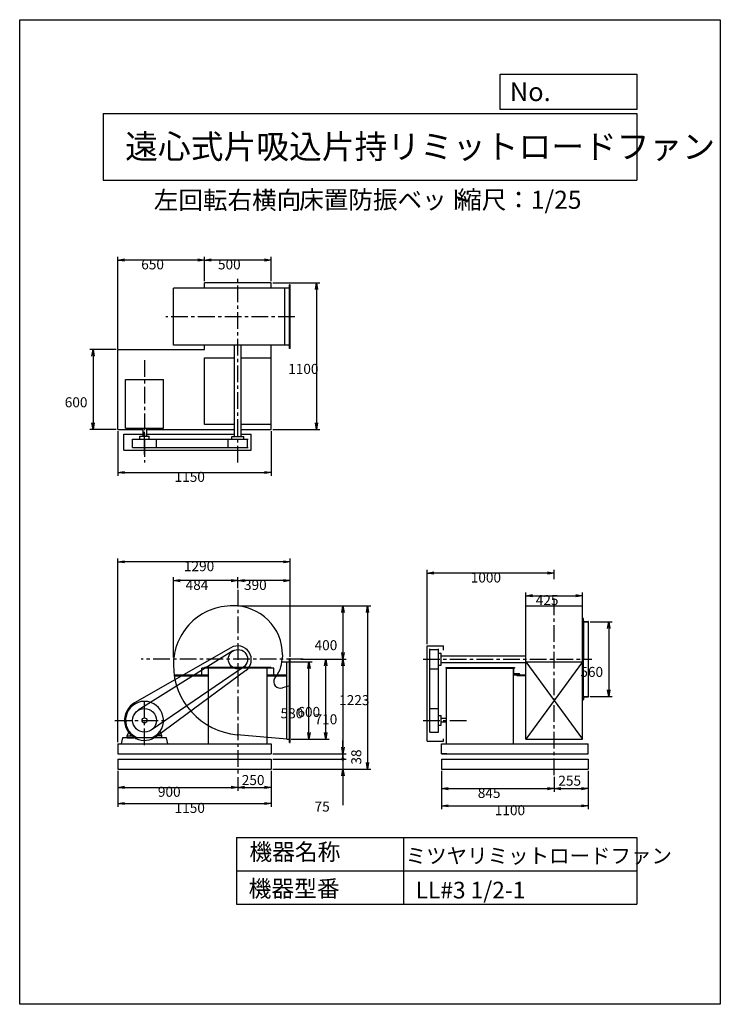
# Model space of a CAD drawing. Extents: x 0 to 5250, y 0 to 7375.
import ezdxf

# ---------------------------------------------------------------- set-up
doc = ezdxf.new("R2010")
doc.units = 0
doc.header["$LTSCALE"] = 100
doc.linetypes.add('CENTER', pattern=[2, 1.25, -0.25, 0.25, -0.25])
doc.layers.get('0').update_dxf_attribs({"linetype": 'CONTINUOUS'})
doc.layers.get('DEFPOINTS').update_dxf_attribs({"linetype": 'CONTINUOUS'})
for name, color, linetype in [('1', 4, 'CONTINUOUS'), ('2', 3, 'CENTER'), ('3', 2, 'CONTINUOUS'), ('4', 7, 'CONTINUOUS')]:
    doc.layers.add(name, color=color, linetype=linetype)
doc.styles.get("Standard").update_dxf_attribs({"font": 'simplex.shx', "bigfont": 'extfont.shx'})
doc.dimstyles.get("Standard").update_dxf_attribs({"dimtxt": 2.5, "dimasz": 2.5, "dimexe": 1.25, "dimexo": 0.625, "dimtad": 1, "dimcen": 2.5, "dimazin": 3, "dimtfac": 1, "dimtmove": 0, "dimatfit": 3})

# ---------------------------------------------------------------- blocks, each defined once
blk = doc.blocks.new('_OPEN')
at = {"color": 0, "linetype": 'BYBLOCK'}
for p, q in [((-1, 0.17), (0, 0)), ((0, 0), (-1, -0.17)), ((0, 0), (-1, 0))]:
    blk.add_line(p, q, dxfattribs=at)
blk = doc.blocks.new('*D1')
at = {"layer": '3', "color": 0}
for p, q in [((3792.5, 2962.5), (3792.5, 3085.4)), ((3842.5, 3060.4), (4167.5, 3060.4)), ((4217.5, 2962.5), (4217.5, 3085.4))]:
    blk.add_line(p, q, dxfattribs=at)
at = {"layer": 'DEFPOINTS', "color": 0}
for p in [(4217.5, 3060.4), (3792.5, 2950), (4217.5, 2950)]:
    blk.add_point(p, dxfattribs=at)
at = {"layer": '3', "color": 0, "xscale": 50, "yscale": 50, "zscale": 50, "rotation": 180}
blk.add_blockref('_OPEN', (3792.5, 3060.4), dxfattribs=at)
at = {"layer": '3', "color": 0, "xscale": 50, "yscale": 50, "zscale": 50}
blk.add_blockref('_OPEN', (4217.5, 3060.4), dxfattribs=at)
at = {"layer": '3', "color": 0}
blk.add_text('425', height=75, dxfattribs=at).set_placement((3866.9, 2990.1))
blk = doc.blocks.new('*D2')
at = {"layer": '3', "color": 0}
for p, q in [((4274.3, 2865), (4438.6, 2865)), ((4413.6, 2815), (4413.6, 2355)), ((4274.3, 2305), (4438.6, 2305))]:
    blk.add_line(p, q, dxfattribs=at)
at = {"layer": 'DEFPOINTS', "color": 0}
for p in [(4261.8, 2865), (4261.8, 2305), (4413.6, 2305)]:
    blk.add_point(p, dxfattribs=at)
at = {"layer": '3', "color": 0, "xscale": 50, "yscale": 50, "zscale": 50}
for p, rotation in [((4413.6, 2865), 90), ((4413.6, 2305), 270)]:
    blk.add_blockref('_OPEN', p, dxfattribs=dict(at, rotation=rotation))
at = {"layer": '3', "color": 0}
blk.add_text('560', height=75, dxfattribs=at).set_placement((4201.1, 2452.3))
blk = doc.blocks.new('*D3')
at = {"layer": '3', "color": 0}
for p, q in [((735.6, 1749.5), (735.6, 1599.6)), ((1635.6, 1701.6), (1635.6, 1599.6)), ((785.6, 1624.6), (1585.6, 1624.6))]:
    blk.add_line(p, q, dxfattribs=at)
at = {"layer": 'DEFPOINTS', "color": 0}
for p in [(735.6, 1762), (1635.6, 1714.1), (1635.6, 1624.6)]:
    blk.add_point(p, dxfattribs=at)
at = {"layer": '3', "color": 0, "xscale": 50, "yscale": 50, "zscale": 50, "rotation": 180}
blk.add_blockref('_OPEN', (735.6, 1624.6), dxfattribs=at)
at = {"layer": '3', "color": 0, "xscale": 50, "yscale": 50, "zscale": 50}
blk.add_blockref('_OPEN', (1635.6, 1624.6), dxfattribs=at)
at = {"layer": '3', "color": 0}
blk.add_text('900', height=75, dxfattribs=at).set_placement((1035.6, 1554.3))
blk = doc.blocks.new('*D4')
at = {"color": 0, "linetype": 'BYBLOCK'}
for p, q in [((1635.6, 1701.6), (1635.6, 1599.7)), ((1885.6, 1749.5), (1885.6, 1599.7)), ((1685.6, 1624.7), (1835.6, 1624.7))]:
    blk.add_line(p, q, dxfattribs=at)
at = {"layer": 'DEFPOINTS', "color": 0, "linetype": 'BYBLOCK'}
for p in [(1635.6, 1714.1), (1885.6, 1762), (1885.6, 1624.7)]:
    blk.add_point(p, dxfattribs=at)
at = {"color": 0, "linetype": 'BYBLOCK', "xscale": 50, "yscale": 50, "zscale": 50, "rotation": 180}
blk.add_blockref('_OPEN', (1635.6, 1624.7), dxfattribs=at)
at = {"color": 0, "linetype": 'BYBLOCK', "xscale": 50, "yscale": 50, "zscale": 50}
blk.add_blockref('_OPEN', (1885.6, 1624.7), dxfattribs=at)
at = {"layer": '1', "color": 0}
blk.add_text('250', height=75, dxfattribs=at).set_placement((1664.1, 1642.3))
blk = doc.blocks.new('*D5')
at = {"layer": '3', "color": 0}
for p, q in [((735.6, 1749.5), (735.6, 1478.9)), ((1885.6, 1749.5), (1885.6, 1478.9)), ((785.6, 1503.9), (1835.6, 1503.9))]:
    blk.add_line(p, q, dxfattribs=at)
at = {"layer": 'DEFPOINTS', "color": 0}
for p in [(735.6, 1762), (1885.6, 1762), (1885.6, 1503.9)]:
    blk.add_point(p, dxfattribs=at)
at = {"layer": '3', "color": 0, "xscale": 50, "yscale": 50, "zscale": 50, "rotation": 180}
blk.add_blockref('_OPEN', (735.6, 1503.9), dxfattribs=at)
at = {"layer": '3', "color": 0, "xscale": 50, "yscale": 50, "zscale": 50}
blk.add_blockref('_OPEN', (1885.6, 1503.9), dxfattribs=at)
at = {"layer": '3', "color": 0}
blk.add_text('1150', height=75, dxfattribs=at).set_placement((1160.6, 1433.6))
blk = doc.blocks.new('*D6')
at = {"layer": '3', "color": 0}
for p, q in [((3160, 1749.5), (3160, 1590.7)), ((4005, 1702.9), (4005, 1590.7)), ((3210, 1615.7), (3955, 1615.7))]:
    blk.add_line(p, q, dxfattribs=at)
at = {"layer": 'DEFPOINTS', "color": 0}
for p in [(3160, 1762), (4005, 1715.4), (4005, 1615.7)]:
    blk.add_point(p, dxfattribs=at)
at = {"layer": '3', "color": 0, "xscale": 50, "yscale": 50, "zscale": 50, "rotation": 180}
blk.add_blockref('_OPEN', (3160, 1615.7), dxfattribs=at)
at = {"layer": '3', "color": 0, "xscale": 50, "yscale": 50, "zscale": 50}
blk.add_blockref('_OPEN', (4005, 1615.7), dxfattribs=at)
at = {"layer": '3', "color": 0}
blk.add_text('845', height=75, dxfattribs=at).set_placement((3432.5, 1545.5))
blk = doc.blocks.new('*D7')
at = {"color": 0, "linetype": 'BYBLOCK'}
for p, q in [((4005, 1702.9), (4005, 1590.4)), ((4260, 1749.5), (4260, 1590.4)), ((4055, 1615.4), (4210, 1615.4))]:
    blk.add_line(p, q, dxfattribs=at)
at = {"layer": 'DEFPOINTS', "color": 0, "linetype": 'BYBLOCK'}
for p in [(4005, 1715.4), (4260, 1762), (4260, 1615.4)]:
    blk.add_point(p, dxfattribs=at)
at = {"color": 0, "linetype": 'BYBLOCK', "xscale": 50, "yscale": 50, "zscale": 50, "rotation": 180}
blk.add_blockref('_OPEN', (4005, 1615.4), dxfattribs=at)
at = {"color": 0, "linetype": 'BYBLOCK', "xscale": 50, "yscale": 50, "zscale": 50}
blk.add_blockref('_OPEN', (4260, 1615.4), dxfattribs=at)
at = {"layer": '1', "color": 0}
blk.add_text('255', height=75, dxfattribs=at).set_placement((4036.1, 1637.5))
blk = doc.blocks.new('*D8')
at = {"layer": '3', "color": 0}
for p, q in [((3160, 1749.5), (3160, 1461.7)), ((4260, 1749.5), (4260, 1461.7)), ((3210, 1486.7), (4210, 1486.7))]:
    blk.add_line(p, q, dxfattribs=at)
at = {"layer": 'DEFPOINTS', "color": 0}
for p in [(3160, 1762), (4260, 1762), (4260, 1486.7)]:
    blk.add_point(p, dxfattribs=at)
at = {"layer": '3', "color": 0, "xscale": 50, "yscale": 50, "zscale": 50, "rotation": 180}
blk.add_blockref('_OPEN', (3160, 1486.7), dxfattribs=at)
at = {"layer": '3', "color": 0, "xscale": 50, "yscale": 50, "zscale": 50}
blk.add_blockref('_OPEN', (4260, 1486.7), dxfattribs=at)
at = {"layer": '3', "color": 0}
blk.add_text('1100', height=75, dxfattribs=at).set_placement((3560, 1416.5))
blk = doc.blocks.new('*D9')
at = {"layer": '3', "color": 0}
for p, q in [((2107.6, 2585), (2318.5, 2585)), ((2293.5, 2035), (2293.5, 2535)), ((2035.1, 1985), (2318.5, 1985))]:
    blk.add_line(p, q, dxfattribs=at)
at = {"layer": 'DEFPOINTS', "color": 0}
for p in [(2095.1, 2585), (2293.5, 2585), (2022.6, 1985)]:
    blk.add_point(p, dxfattribs=at)
at = {"layer": '3', "color": 0, "xscale": 50, "yscale": 50, "zscale": 50}
for p, rotation in [((2293.5, 2585), 90), ((2293.5, 1985), 270)]:
    blk.add_blockref('_OPEN', p, dxfattribs=dict(at, rotation=rotation))
at = {"layer": '3', "color": 0}
blk.add_text('600', height=75, dxfattribs=at).set_placement((2081, 2152.3))
blk = doc.blocks.new('*D10')
at = {"layer": '3', "color": 0}
for p, q in [((2013.1, 2565), (2192, 2565)), ((2167, 2035), (2167, 2515)), ((2035.1, 1985), (2192, 1985))]:
    blk.add_line(p, q, dxfattribs=at)
at = {"layer": 'DEFPOINTS', "color": 0}
for p in [(2000.6, 2565), (2167, 2565), (2022.6, 1985)]:
    blk.add_point(p, dxfattribs=at)
at = {"layer": '3', "color": 0, "xscale": 50, "yscale": 50, "zscale": 50}
for p, rotation in [((2167, 2565), 90), ((2167, 1985), 270)]:
    blk.add_blockref('_OPEN', p, dxfattribs=dict(at, rotation=rotation))
at = {"layer": '3', "color": 0}
blk.add_text('580', height=75, dxfattribs=at).set_placement((1954.5, 2142.3))
blk = doc.blocks.new('*D11')
at = {"layer": '3', "color": 0}
for p, q in [((3054.5, 2697.5), (3054.5, 3254.6)), ((4005, 3184.8), (4005, 3254.6)), ((3955, 3229.6), (3104.5, 3229.6))]:
    blk.add_line(p, q, dxfattribs=at)
at = {"layer": 'DEFPOINTS', "color": 0}
for p in [(3054.5, 3229.6), (4005, 3172.3), (3054.5, 2685)]:
    blk.add_point(p, dxfattribs=at)
at = {"layer": '3', "color": 0, "xscale": 50, "yscale": 50, "zscale": 50, "rotation": 180}
blk.add_blockref('_OPEN', (3054.5, 3229.6), dxfattribs=at)
at = {"layer": '3', "color": 0, "xscale": 50, "yscale": 50, "zscale": 50}
blk.add_blockref('_OPEN', (4005, 3229.6), dxfattribs=at)
at = {"layer": '3', "color": 0}
blk.add_text('1000', height=75, dxfattribs=at).set_placement((3379.8, 3159.4))
blk = doc.blocks.new('*D12')
at = {"layer": '3', "color": 0}
for p, q in [((735.6, 4292.1), (735.6, 3958.5)), ((1885.6, 4292.1), (1885.6, 3958.5)), ((785.6, 3983.5), (1835.6, 3983.5))]:
    blk.add_line(p, q, dxfattribs=at)
at = {"layer": 'DEFPOINTS', "color": 0}
for p in [(735.6, 4304.6), (1885.6, 4304.6), (1885.6, 3983.5)]:
    blk.add_point(p, dxfattribs=at)
at = {"layer": '3', "color": 0, "xscale": 50, "yscale": 50, "zscale": 50, "rotation": 180}
blk.add_blockref('_OPEN', (735.6, 3983.5), dxfattribs=at)
at = {"layer": '3', "color": 0, "xscale": 50, "yscale": 50, "zscale": 50}
blk.add_blockref('_OPEN', (1885.6, 3983.5), dxfattribs=at)
at = {"layer": '3', "color": 0}
blk.add_text('1150', height=75, dxfattribs=at).set_placement((1160.6, 3913.2))
blk = doc.blocks.new('*D13')
at = {"layer": '3', "color": 0}
for p, q in [((1385.6, 5417.1), (1385.6, 5599.9)), ((1835.6, 5574.9), (1435.6, 5574.9)), ((1885.6, 5417.1), (1885.6, 5599.9))]:
    blk.add_line(p, q, dxfattribs=at)
at = {"layer": 'DEFPOINTS', "color": 0}
for p in [(1385.6, 5574.9), (1385.6, 5404.6), (1885.6, 5404.6)]:
    blk.add_point(p, dxfattribs=at)
at = {"layer": '3', "color": 0, "xscale": 50, "yscale": 50, "zscale": 50, "rotation": 180}
blk.add_blockref('_OPEN', (1385.6, 5574.9), dxfattribs=at)
at = {"layer": '3', "color": 0, "xscale": 50, "yscale": 50, "zscale": 50}
blk.add_blockref('_OPEN', (1885.6, 5574.9), dxfattribs=at)
at = {"layer": '3', "color": 0}
blk.add_text('500', height=75, dxfattribs=at).set_placement((1485.6, 5504.6))
blk = doc.blocks.new('*D14')
at = {"layer": '3', "color": 0}
for p, q in [((735.6, 4908.7), (735.6, 5599.9)), ((1335.6, 5574.9), (785.6, 5574.9)), ((1385.6, 5417.1), (1385.6, 5599.9))]:
    blk.add_line(p, q, dxfattribs=at)
at = {"layer": 'DEFPOINTS', "color": 0}
for p in [(735.6, 5574.9), (1385.6, 5404.6), (735.6, 4896.2)]:
    blk.add_point(p, dxfattribs=at)
at = {"layer": '3', "color": 0, "xscale": 50, "yscale": 50, "zscale": 50, "rotation": 180}
blk.add_blockref('_OPEN', (735.6, 5574.9), dxfattribs=at)
at = {"layer": '3', "color": 0, "xscale": 50, "yscale": 50, "zscale": 50}
blk.add_blockref('_OPEN', (1385.6, 5574.9), dxfattribs=at)
at = {"layer": '3', "color": 0}
blk.add_text('650', height=75, dxfattribs=at).set_placement((910.6, 5504.6))
blk = doc.blocks.new('*D15')
at = {"layer": '3', "color": 0}
for p, q in [((1648.1, 2985), (2447.1, 2985)), ((2422.1, 2935), (2422.1, 2635)), ((2136.9, 2585), (2447.1, 2585))]:
    blk.add_line(p, q, dxfattribs=at)
at = {"layer": 'DEFPOINTS', "color": 0}
for p in [(1635.6, 2985), (2124.4, 2585), (2422.1, 2585)]:
    blk.add_point(p, dxfattribs=at)
at = {"layer": '3', "color": 0, "xscale": 50, "yscale": 50, "zscale": 50}
for p, rotation in [((2422.1, 2985), 90), ((2422.1, 2585), 270)]:
    blk.add_blockref('_OPEN', p, dxfattribs=dict(at, rotation=rotation))
at = {"layer": '3', "color": 0}
blk.add_text('400', height=75, dxfattribs=at).set_placement((2209.6, 2652.3))
blk = doc.blocks.new('*D16')
at = {"layer": '3', "color": 0}
for p, q in [((2136.9, 2585), (2447.1, 2585)), ((2422.1, 2535), (2422.1, 1925)), ((1898.1, 1875), (2447.1, 1875))]:
    blk.add_line(p, q, dxfattribs=at)
at = {"layer": 'DEFPOINTS', "color": 0}
for p in [(2124.4, 2585), (1885.6, 1875), (2422.1, 1875)]:
    blk.add_point(p, dxfattribs=at)
at = {"layer": '3', "color": 0, "xscale": 50, "yscale": 50, "zscale": 50}
for p, rotation in [((2422.1, 2585), 90), ((2422.1, 1875), 270)]:
    blk.add_blockref('_OPEN', p, dxfattribs=dict(at, rotation=rotation))
at = {"layer": '3', "color": 0}
blk.add_text('710', height=75, dxfattribs=at).set_placement((2209.6, 2097.3))
blk = doc.blocks.new('_DOT')
at = {"color": 0, "linetype": 'BYBLOCK'}
blk.add_line((-0.25, 0), (-1, 0), dxfattribs=at)
at = {"color": 0, "linetype": 'BYBLOCK', "const_width": 0.25}
blk.add_lwpolyline([(-0.125, 0, 1), (0.125, 0, 1)], format="xyb", close=True, dxfattribs=at)
blk = doc.blocks.new('*D17')
at = {"color": 0, "linetype": 'BYBLOCK'}
for p, q in [((2422.1, 1925), (2422.1, 1975)), ((1898.1, 1875), (2447.1, 1875)), ((2422.1, 1875), (2422.1, 1837)), ((1898.1, 1837), (2447.1, 1837)), ((2422.1, 1787), (2422.1, 1737))]:
    blk.add_line(p, q, dxfattribs=at)
at = {"layer": 'DEFPOINTS', "color": 0, "linetype": 'BYBLOCK'}
for p in [(1885.6, 1875), (1885.6, 1837), (2422.1, 1837)]:
    blk.add_point(p, dxfattribs=at)
at = {"color": 0, "linetype": 'BYBLOCK', "xscale": 50, "yscale": 50, "zscale": 50}
for name, p, rotation in [('_OPEN', (2422.1, 1875), 270), ('_DOT', (2422.1, 1837), 90)]:
    blk.add_blockref(name, p, dxfattribs=dict(at, rotation=rotation))
at = {"layer": '1', "color": 0}
blk.add_text('38', height=75, rotation=90, dxfattribs=at).set_placement((2559.6, 1795.3))
blk = doc.blocks.new('*D18')
at = {"layer": '3', "color": 0}
for p, q in [((2422.1, 1887), (2422.1, 1937)), ((1898.1, 1837), (2447.1, 1837)), ((2422.1, 1837), (2422.1, 1762)), ((1898.1, 1762), (2447.1, 1762)), ((2422.1, 1712), (2422.1, 1490.6))]:
    blk.add_line(p, q, dxfattribs=at)
at = {"layer": 'DEFPOINTS', "color": 0}
for p in [(1885.6, 1837), (1885.6, 1762), (2422.1, 1762)]:
    blk.add_point(p, dxfattribs=at)
at = {"layer": '3', "color": 0, "xscale": 50, "yscale": 50, "zscale": 50}
for name, p, rotation in [('_DOT', (2422.1, 1837), 270), ('_OPEN', (2422.1, 1762), 90)]:
    blk.add_blockref(name, p, dxfattribs=dict(at, rotation=rotation))
at = {"layer": '3', "color": 0}
blk.add_text('75', height=75, dxfattribs=at).set_placement((2209.6, 1443.6))
blk = doc.blocks.new('*D19')
at = {"layer": '3', "color": 0}
for p, q in [((1635.6, 3116.9), (1635.6, 3199)), ((1975.6, 3174), (1685.6, 3174)), ((2025.6, 2602.5), (2025.6, 3199))]:
    blk.add_line(p, q, dxfattribs=at)
at = {"layer": 'DEFPOINTS', "color": 0}
for p in [(1635.6, 3174), (1635.6, 3104.4), (2025.6, 2590)]:
    blk.add_point(p, dxfattribs=at)
at = {"layer": '3', "color": 0, "xscale": 50, "yscale": 50, "zscale": 50, "rotation": 180}
blk.add_blockref('_OPEN', (1635.6, 3174), dxfattribs=at)
at = {"layer": '3', "color": 0, "xscale": 50, "yscale": 50, "zscale": 50}
blk.add_blockref('_OPEN', (2025.6, 3174), dxfattribs=at)
at = {"layer": '3', "color": 0}
blk.add_text('390', height=75, dxfattribs=at).set_placement((1680.6, 3103.7))
blk = doc.blocks.new('*D20')
at = {"layer": '3', "color": 0}
for p, q in [((1151.6, 2597.5), (1151.6, 3199)), ((1585.6, 3174), (1201.6, 3174)), ((1635.6, 3116.9), (1635.6, 3199))]:
    blk.add_line(p, q, dxfattribs=at)
at = {"layer": 'DEFPOINTS', "color": 0}
for p in [(1151.6, 3174), (1635.6, 3104.4), (1151.6, 2585)]:
    blk.add_point(p, dxfattribs=at)
at = {"layer": '3', "color": 0, "xscale": 50, "yscale": 50, "zscale": 50, "rotation": 180}
blk.add_blockref('_OPEN', (1151.6, 3174), dxfattribs=at)
at = {"layer": '3', "color": 0, "xscale": 50, "yscale": 50, "zscale": 50}
blk.add_blockref('_OPEN', (1635.6, 3174), dxfattribs=at)
at = {"layer": '3', "color": 0}
blk.add_text('484', height=75, dxfattribs=at).set_placement((1243.6, 3103.7))
blk = doc.blocks.new('*D21')
at = {"layer": '3', "color": 0}
for p, q in [((735.6, 1962.5), (735.6, 3339.3)), ((2025.6, 2602.5), (2025.6, 3339.3)), ((1975.6, 3314.3), (785.6, 3314.3))]:
    blk.add_line(p, q, dxfattribs=at)
at = {"layer": 'DEFPOINTS', "color": 0}
for p in [(735.6, 3314.3), (2025.6, 2590), (735.6, 1950)]:
    blk.add_point(p, dxfattribs=at)
at = {"layer": '3', "color": 0, "xscale": 50, "yscale": 50, "zscale": 50, "rotation": 180}
blk.add_blockref('_OPEN', (735.6, 3314.3), dxfattribs=at)
at = {"layer": '3', "color": 0, "xscale": 50, "yscale": 50, "zscale": 50}
blk.add_blockref('_OPEN', (2025.6, 3314.3), dxfattribs=at)
at = {"layer": '3', "color": 0}
blk.add_text('1290', height=75, dxfattribs=at).set_placement((1230.6, 3244.1))
blk = doc.blocks.new('*D22')
at = {"layer": '3', "color": 0}
for p, q in [((1648.1, 2985), (2631.1, 2985)), ((2606.1, 2935), (2606.1, 1812)), ((1898.1, 1762), (2631.1, 1762))]:
    blk.add_line(p, q, dxfattribs=at)
at = {"layer": 'DEFPOINTS', "color": 0}
for p in [(1635.6, 2985), (1885.6, 1762), (2606.1, 1762)]:
    blk.add_point(p, dxfattribs=at)
at = {"layer": '3', "color": 0, "xscale": 50, "yscale": 50, "zscale": 50}
for p, rotation in [((2606.1, 2985), 90), ((2606.1, 1762), 270)]:
    blk.add_blockref('_OPEN', p, dxfattribs=dict(at, rotation=rotation))
at = {"layer": '3', "color": 0}
blk.add_text('1223', height=75, dxfattribs=at).set_placement((2393.6, 2240.8))
blk = doc.blocks.new('*D23')
at = {"layer": '3', "color": 0}
for p, q in [((1898.1, 5404.6), (2249.3, 5404.6)), ((2224.3, 5354.6), (2224.3, 4354.6)), ((1898.1, 4304.6), (2249.3, 4304.6))]:
    blk.add_line(p, q, dxfattribs=at)
at = {"layer": 'DEFPOINTS', "color": 0}
for p in [(1885.6, 5404.6), (1885.6, 4304.6), (2224.3, 4304.6)]:
    blk.add_point(p, dxfattribs=at)
at = {"layer": '3', "color": 0, "xscale": 50, "yscale": 50, "zscale": 50}
for p, rotation in [((2224.3, 5404.6), 90), ((2224.3, 4304.6), 270)]:
    blk.add_blockref('_OPEN', p, dxfattribs=dict(at, rotation=rotation))
at = {"layer": '3', "color": 0}
blk.add_text('1100', height=75, dxfattribs=at).set_placement((2011.8, 4721.9))
blk = doc.blocks.new('*D24')
at = {"layer": '3', "color": 0}
for p, q in [((723.1, 4904.6), (525.1, 4904.6)), ((550.1, 4854.6), (550.1, 4354.6)), ((723.1, 4304.6), (525.1, 4304.6))]:
    blk.add_line(p, q, dxfattribs=at)
at = {"layer": 'DEFPOINTS', "color": 0}
for p in [(735.6, 4904.6), (550.1, 4304.6), (735.6, 4304.6)]:
    blk.add_point(p, dxfattribs=at)
at = {"layer": '3', "color": 0, "xscale": 50, "yscale": 50, "zscale": 50}
for p, rotation in [((550.1, 4904.6), 90), ((550.1, 4304.6), 270)]:
    blk.add_blockref('_OPEN', p, dxfattribs=dict(at, rotation=rotation))
at = {"layer": '3', "color": 0}
blk.add_text('600', height=75, dxfattribs=at).set_placement((337.6, 4471.9))

msp = doc.modelspace()

# ---------------------------------------------------------------- linework, layer by layer
at = {"layer": '1'}
for p, q in [((1885.6, 5404.6), (1385.6, 5404.6)), ((1385.6, 5364.6), (1385.6, 5404.6)), ((1885.6, 5364.6), (1885.6, 5404.6)), ((2025.6, 5389.6), (2020.6, 5389.6)), ((2020.6, 4912.1), (2020.6, 5389.6)), ((2025.6, 4912.1), (2025.6, 5389.6)), ((2025.6, 5364.6), (1151.6, 5364.6)), ((1151.6, 4937.1), (1151.6, 5364.6)), ((1985.6, 4937.1), (1985.6, 5364.6)), ((735.6, 4904.6), (1385.6, 4904.6)), ((735.6, 4304.6), (735.6, 4904.6)), ((2025.6, 4937.1), (1151.6, 4937.1)), ((1385.6, 4904.6), (1385.6, 4937.1)), ((1610.6, 4252.6), (1610.6, 4937.1)), ((1660.6, 4252.6), (1660.6, 4937.1)), ((1885.6, 4842.1), (1885.6, 4937.1)), ((2025.6, 4912.1), (2020.6, 4912.1)), ((1385.6, 4842.1), (1610.6, 4842.1)), ((1385.6, 4342.6), (1385.6, 4842.1)), ((1660.6, 4842.1), (1885.6, 4842.1)), ((1885.6, 4342.6), (1885.6, 4842.1)), ((793.6, 4314.6), (793.6, 4680.6)), ((793.6, 4680.6), (1077.6, 4680.6)), ((1077.6, 4314.6), (1077.6, 4680.6)), ((735.6, 4304.6), (921.6, 4304.6)), ((793.6, 4314.6), (1077.6, 4314.6)), ((921.6, 4314.6), (921.6, 4254.6)), ((935.6, 4118.8), (935.6, 4287.6)), ((949.6, 4314.6), (949.6, 4254.6)), ((949.6, 4304.6), (1610.6, 4304.6)), ((1610.6, 4342.6), (1385.6, 4342.6)), ((1885.6, 4342.6), (1660.6, 4342.6)), ((1660.6, 4304.6), (1885.6, 4304.6)), ((1885.6, 4304.6), (1885.6, 4344.6)), ((1885.6, 4304.6), (1885.6, 4342.6)), ((780.6, 4149.6), (780.6, 4271.6)), ((780.6, 4271.6), (921.6, 4271.6)), ((846.6, 4232.6), (1024.6, 4232.6)), ((846.6, 4169.6), (846.6, 4232.6)), ((900.6, 4254.6), (970.6, 4254.6)), ((900.6, 4232.6), (900.6, 4254.6)), ((949.6, 4271.6), (1610.6, 4271.6)), ((970.6, 4232.6), (970.6, 4254.6)), ((1024.6, 4232.6), (1713.1, 4232.6)), ((1024.6, 4169.6), (1024.6, 4232.6)), ((1563.1, 4169.6), (1563.1, 4232.6)), ((1590.6, 4252.6), (1680.6, 4252.6)), ((1590.6, 4232.6), (1590.6, 4252.6)), ((1660.6, 4271.6), (1735.6, 4271.6)), ((1680.6, 4232.6), (1680.6, 4252.6)), ((1702.2, 4271.6), (1735.6, 4271.6)), ((1708.1, 4169.6), (1708.1, 4232.6)), ((1735.6, 4149.6), (1735.6, 4271.6)), ((780.6, 4149.6), (1735.6, 4149.6)), ((846.6, 4169.6), (1024.6, 4169.6)), ((1024.6, 4169.6), (1713.1, 4169.6)), ((3792.5, 2585), (3792.5, 2985)), ((3792.5, 2985), (4217.5, 2985)), ((4217.5, 2605), (4217.5, 2985)), ((4221.8, 2865), (4221.8, 2890)), ((4221.8, 2890), (4221.8, 2865)), ((4221.8, 2890), (4222.8, 2890)), ((4224.8, 2872), (4224.8, 2888)), ((4221.8, 2585), (4221.8, 2875)), ((4221.8, 2865), (4261.8, 2865)), ((4224.8, 2872), (4224.8, 2585)), ((4228.8, 2868), (4259.8, 2868)), ((4242.5, 2868), (4259.8, 2868)), ((4242.5, 2865), (4261.8, 2865)), ((4261.8, 2865), (4261.8, 2866)), ((4261.8, 2865), (4261.8, 2866)), ((4261.8, 2305), (4261.8, 2865)), ((1582, 2670.8), (860.9, 2257.1)), ((3054.5, 1972), (3054.5, 2685)), ((3054.5, 2685), (3176.5, 2685)), ((3074.5, 2216), (3074.5, 2662.5)), ((3074.5, 2657.5), (3137.5, 2657.5)), ((3137.5, 2216), (3137.5, 2662.5)), ((3176.5, 2651.7), (3176.5, 2685)), ((1597.1, 2646.5), (888.3, 2202.5)), ((1969.6, 2618), (1967, 2585)), ((2022.6, 1960), (2022.6, 2590)), ((2022.6, 2590), (2025.6, 2590)), ((2025.6, 1960), (2025.6, 2590)), ((3137.5, 2630), (3157.5, 2630)), ((3157.5, 2540), (3157.5, 2630)), ((3157.5, 2610), (3792.5, 2610)), ((3771.6, 2585), (3771.6, 2585)), ((4217.5, 1985), (4217.5, 2605)), ((4221.8, 2585), (4221.8, 2565)), ((4224.8, 2298), (4224.8, 2585)), ((1676.5, 2525.2), (985.8, 2053.5)), ((1905.6, 2518.6), (1365.6, 2518.6)), ((1365.6, 2468.6), (1365.6, 2518.6)), ((1885.6, 2521.8), (1385.6, 2521.8)), ((1385.6, 2521.8), (1385.6, 2518.6)), ((1415.6, 1950), (1415.6, 2518.6)), ((1855.6, 1950), (1855.6, 2518.6)), ((1885.6, 2521.8), (1885.6, 2518.6)), ((1905.6, 2468.6), (1905.6, 2518.6)), ((1965.4, 2565), (2022.6, 2565)), ((2000.6, 1985), (2000.6, 2565)), ((3074.5, 2512.5), (3137.5, 2512.5)), ((3137.5, 2540), (3157.5, 2540)), ((3157.5, 2560), (3790.5, 2560)), ((3192.5, 2521.8), (3707.5, 2521.8)), ((3192.5, 2521.8), (3192.5, 2518.6)), ((3192.5, 2518.6), (3707.5, 2518.6)), ((3198, 2127), (3198, 2518.6)), ((3697.5, 2518.6), (3697.5, 1950)), ((3707.5, 2521.8), (3707.5, 2518.6)), ((3792.5, 1985), (3792.5, 2580)), ((3792.5, 2565), (4217.5, 2565)), ((4217.5, 2565), (3792.5, 1985)), ((3792.5, 2565), (4217.5, 1985)), ((4221.8, 2565), (4221.8, 2295)), ((1693.9, 2499.2), (1024.5, 2006.3)), ((1156.9, 2468.6), (1415.6, 2468.6)), ((1158.2, 2459.6), (1415.6, 2459.6)), ((1855.6, 2468.6), (2000.6, 2468.6)), ((1855.6, 2459.6), (2000.6, 2459.6)), ((3725.5, 2468.6), (3790.5, 2468.6)), ((3725.5, 2462.6), (3725.5, 2468.6)), ((3725.5, 2462.6), (3790.5, 2462.6)), ((2022.6, 2386.3), (1968.9, 2369.9)), ((4221.8, 2280), (4221.8, 2305)), ((4221.8, 2305), (4261.8, 2305)), ((4221.8, 2305), (4221.8, 2280)), ((4224.8, 2298), (4224.8, 2282)), ((4228.8, 2302), (4259.8, 2302)), ((4261.8, 2305), (4261.8, 2304)), ((3074.5, 2038), (3074.5, 2216)), ((3074.5, 2216), (3137.5, 2216)), ((3137.5, 2038), (3137.5, 2216)), ((4221.8, 2280), (4222.8, 2280)), ((3137.5, 2162), (3159.5, 2162)), ((3159.5, 2092), (3159.5, 2162)), ((3198, 2141), (3159.5, 2141)), ((3198, 2141), (3159.5, 2141)), ((3137.5, 2092), (3159.5, 2092)), ((3198, 2113), (3159.5, 2113)), ((3198, 2113), (3159.5, 2113)), ((3198, 1950), (3198, 2127)), ((805.6, 2010), (819.6, 2044.2)), ((805.6, 1995), (805.6, 2010)), ((805.6, 2010), (854.2, 2010)), ((805.6, 1995), (855.6, 1995)), ((855.6, 2009.1), (855.6, 1995)), ((872.2, 1999.4), (999, 1999.4)), ((1015.6, 2009.1), (1015.6, 1995)), ((1065.6, 2010), (1016.9, 2010)), ((1065.6, 2010), (1051.5, 2044.2)), ((1065.6, 1995), (1065.6, 2010)), ((2000.6, 1985), (1629.3, 2019.3)), ((3074.5, 2038), (3137.5, 2038)), ((735.6, 1950), (735.6, 1875)), ((735.6, 1950), (1885.6, 1950)), ((1678.1, 1951), (1677.1, 1951)), ((1885.6, 1950), (1885.6, 1875)), ((2000.6, 1985), (2022.6, 1985)), ((2022.6, 1960), (2025.6, 1960)), ((3054.5, 1972), (3176.5, 1972)), ((3160, 1948.2), (3160, 1950)), ((3160, 1950), (3200, 1950)), ((3160, 1875), (3160, 1950)), ((3176.5, 1972), (3176.5, 1988.2)), ((3200, 1950), (4260, 1950)), ((3792.5, 1985), (4217.5, 1985)), ((4260, 1875), (4260, 1950)), ((735.6, 1875), (1885.6, 1875)), ((3160, 1875), (3160, 1876.8)), ((3160, 1875), (4260, 1875)), ((3200, 1875), (3160, 1875)), ((735.6, 1837), (735.6, 1762)), ((735.6, 1837), (1885.6, 1837)), ((1885.6, 1837), (1885.6, 1762)), ((3160, 1837), (4260, 1837)), ((3160, 1837), (3160, 1762)), ((4260, 1837), (4260, 1762)), ((735.6, 1762), (1885.6, 1762)), ((3160, 1762), (4260, 1762))]:
    msp.add_line(p, q, dxfattribs=at)
msp.add_lwpolyline([(3697.5, 2468.6), (3747.5, 2468.6), (3747.5, 2470.1, 0.414214), (3743, 2474.6), (3710, 2474.6, -0.414214), (3703.5, 2481.1), (3703.5, 2514.1, 0.414214), (3699, 2518.6), (3697.5, 2518.6)], format="xyb", close=True, dxfattribs=at)
msp.add_lwpolyline([(760.6, 1950), (1110.6, 1950), (1100.6, 1995), (770.6, 1995)], close=True, dxfattribs=at)
for centre, radius in [((1635.6, 2585), 72.5), ((935.6, 2127), 89), ((935.6, 2127), 19)]:
    msp.add_circle(centre, radius, dxfattribs=at)
for centre, radius, start, end in [((1593.6, 2543), 442, 89.38927, 180.05663), ((1602.6, 2618), 367, 359.99971, 90.66962), ((4222.8, 2888), 2, 0, 90), ((4228.8, 2872), 4, 180, 270), ((4259.8, 2866), 2, 360, 90), ((4259.8, 2866), 2, 360, 90), ((1633.1, 2581.8), 102.6, 306.36958, 119.84147), ((1739.6, 2593.1), 227.6, 318.08994, 357.97827), ((1677.6, 2543), 526, 179.94808, 264.7337), ((1954.2, 2418.3), 50.6, 153.33734, 286.91692), ((4228.8, 2298), 4, 90, 180), ((4259.8, 2304), 2, 270, 0), ((935.6, 2127), 150, 119.84147, 306.36958), ((935.6, 2127), 142, 296.41767, 243.58291), ((4222.8, 2282), 2, 270, 0)]:
    msp.add_arc(centre, radius, start, end, dxfattribs=at)
at = {"layer": '2'}
for p, q in [((1635.6, 4059), (1635.6, 5437.7)), ((2061.1, 5149.6), (1094.2, 5149.6)), ((935.6, 4824.6), (935.6, 4059.3)), ((1635.6, 3104.4), (1635.6, 1714.1)), ((4005, 1715.4), (4005, 3053.9)), ((2124.4, 2585), (909.7, 2585)), ((3023.6, 2585), (4288.4, 2585)), ((935.6, 1940), (935.6, 2279.5)), ((712.1, 2127), (1088.1, 2127)), ((3023.6, 2127), (3364, 2127))]:
    msp.add_line(p, q, dxfattribs=at)
at = {"layer": '4'}
for p, q in [((0, 0), (0, 7375)), ((0, 7375), (5250, 7375)), ((5250, 7375), (5250, 7375)), ((5250, 7375), (5250, 0)), ((3601.5, 6703.2), (3601.5, 6966.6)), ((3601.5, 6966.6), (4625, 6966.6)), ((4625, 6966.6), (4625, 6703.2)), ((625, 6673.5), (4625, 6673.5)), ((625, 6673.5), (625, 6173.5)), ((4625, 6703.2), (3601.5, 6703.2)), ((4625, 6673.5), (4625, 6173.5)), ((625, 6173.5), (4625, 6173.5)), ((1625, 1250), (1625, 750)), ((1625, 1250), (4625, 1250)), ((2875, 1250), (2875, 750)), ((4625, 1250), (4625, 750)), ((1625, 1000), (4625, 1000)), ((1625, 750), (4625, 750)), ((5250, 0), (0, 0))]:
    msp.add_line(p, q, dxfattribs=at)

# ---------------------------------------------------------------- texts
for s, height, p in [('No.', 140, (3672.4, 6765.2)), ('遠心式片吸込片持リミットロードファン', 180, (790.4, 6334.7)), ('左回転右横向', 135, (1004.9, 5955.8)), ('床置防振ベット', 135, (2094.5, 5958.6)), ('縮尺：1/25', 135, (3278.2, 5958.6)), ('機器名称', 125, (1721.3, 1078.9)), ('ミツヤリミットロードファン', 112.5, (2892.3, 1056)), ('機器型番', 125, (1715.6, 804.1)), ('LL#3 1/2-1', 125, (2966.6, 792.9))]:
    msp.add_text(s, height=height, dxfattribs=at).set_placement(p)

# ---------------------------------------------------------------- dimensions: what is measured, and where the dimension line sits
at = {"layer": '3'}
for base, p1, p2, angle, override, picture, middle in [((735.6, 5574.9), (1385.6, 5404.6), (735.6, 4896.2), 0, {"dimscale": 25, "dimdec": 0, "dimtofl": 1, "dimtmove": 0}, '*D14', (1060.6, 5637.4)), ((1385.6, 5574.9), (1885.6, 5404.6), (1385.6, 5404.6), 0, {"dimscale": 25, "dimdec": 0, "dimtofl": 1, "dimtmove": 0}, '*D13', (1635.6, 5637.4)), ((2224.3, 4304.6), (1885.6, 5404.6), (1885.6, 4304.6), 90, {"dimscale": 25, "dimdec": 0, "dimtofl": 1, "dimtmove": 0}, '*D23', (2161.8, 4854.6)), ((550.1, 4304.6), (735.6, 4904.6), (735.6, 4304.6), 90, {"dimscale": 25, "dimdec": 0, "dimtofl": 1, "dimtmove": 0}, '*D24', (487.6, 4604.6)), ((1885.6, 3983.5), (735.6, 4304.6), (1885.6, 4304.6), 0, {"dimscale": 25, "dimdec": 0, "dimtofl": 1, "dimtmove": 0}, '*D12', (1310.6, 4046)), ((2422.1, 2585), (1635.6, 2985), (2124.4, 2585), 270, {"dimscale": 25, "dimdec": 0, "dimtofl": 1, "dimtmove": 0}, '*D15', (2359.6, 2785)), ((2606.1, 1762), (1635.6, 2985), (1885.6, 1762), 270, {"dimscale": 25, "dimdec": 0, "dimtofl": 1, "dimtmove": 0}, '*D22', (2543.6, 2373.5)), ((2422.1, 1875), (2124.4, 2585), (1885.6, 1875), 270, {"dimscale": 25, "dimdec": 0, "dimtofl": 1, "dimtmove": 0}, '*D16', (2359.6, 2230)), ((2293.5, 2585), (2022.6, 1985), (2095.1, 2585), 90, {"dimscale": 25, "dimdec": 0, "dimtofl": 1, "dimtmove": 0}, '*D9', (2231, 2285)), ((2167, 2565), (2022.6, 1985), (2000.6, 2565), 90, {"dimscale": 25, "dimdec": 0, "dimtofl": 1, "dimtmove": 0}, '*D10', (2104.5, 2275)), ((2422.1, 1837), (1885.6, 1875), (1885.6, 1837), 270, {"dimscale": 25, "dimdec": 0, "dimblk2": 'DOT', "dimtofl": 1}, '*D17', (2522.1, 1856)), ((2422.1, 1762), (1885.6, 1837), (1885.6, 1762), 270, {"dimscale": 25, "dimdec": 0, "dimblk1": 'DOT', "dimtofl": 1, "dimtmove": 0}, '*D18', (2359.6, 1576.3))]:
    dim = msp.add_linear_dim(base=base, p1=p1, p2=p2, angle=angle, dimstyle='Standard', override=override, dxfattribs=at)
    dim.commit()
    dim.dimension.update_dxf_attribs({"geometry": picture, "text_midpoint": middle})
for base, p1, p2, picture, middle in [((735.6, 3314.3), (2025.6, 2590), (735.6, 1950), '*D21', (1380.6, 3376.8)), ((1151.6, 3174), (1635.6, 3104.4), (1151.6, 2585), '*D20', (1393.6, 3236.5)), ((1635.6, 3174), (2025.6, 2590), (1635.6, 3104.4), '*D19', (1830.6, 3236.5)), ((1635.6, 1624.6), (735.6, 1762), (1635.6, 1714.1), '*D3', (1185.6, 1687.1)), ((1885.6, 1503.9), (735.6, 1762), (1885.6, 1762), '*D5', (1310.6, 1566.4)), ((4005, 1615.7), (3160, 1762), (4005, 1715.4), '*D6', (3582.5, 1678.2)), ((4260, 1486.7), (3160, 1762), (4260, 1762), '*D8', (3710, 1549.2))]:
    dim = msp.add_linear_dim(base=base, p1=p1, p2=p2, dimstyle='Standard', override={"dimscale": 25, "dimdec": 0, "dimtofl": 1, "dimtmove": 0}, dxfattribs=at)
    dim.commit()
    dim.dimension.update_dxf_attribs({"geometry": picture, "text_midpoint": middle})
dim = msp.add_linear_dim(base=(3054.5, 3229.6), p1=(4005, 3172.3), p2=(3054.5, 2685), text='1000', dimstyle='Standard', override={"dimscale": 25, "dimdec": 0, "dimtofl": 1, "dimtmove": 0}, dxfattribs=at)
dim.commit()
dim.dimension.update_dxf_attribs({"geometry": '*D11', "text_midpoint": (3529.8, 3292.1)})
for base, p1, p2, override, picture, middle in [((4217.5, 3060.4), (3792.5, 2950), (4217.5, 2950), {"dimscale": 25, "dimdec": 0, "dimtofl": 1, "dimtmove": 0}, '*D1', (4016.9, 3060.4)), ((1885.6, 1624.7), (1635.6, 1714.1), (1885.6, 1762), {"dimscale": 25, "dimdec": 0, "dimtofl": 1}, '*D4', (1760.6, 1679.8)), ((4260, 1615.4), (4005, 1715.4), (4260, 1762), {"dimscale": 25, "dimdec": 0, "dimtofl": 1}, '*D7', (4132.5, 1675))]:
    dim = msp.add_linear_dim(base=base, p1=p1, p2=p2, dimstyle='Standard', override=override, dxfattribs=at)
    dim.commit()
    dim.dimension.update_dxf_attribs({"geometry": picture, "text_midpoint": middle, "dimtype": 128})
dim = msp.add_linear_dim(base=(4413.6, 2305), p1=(4261.8, 2865), p2=(4261.8, 2305), angle=90, dimstyle='Standard', override={"dimscale": 25, "dimdec": 0, "dimtofl": 1, "dimtmove": 0}, dxfattribs=at)
dim.commit()
dim.dimension.update_dxf_attribs({"geometry": '*D2', "text_midpoint": (4413.6, 2585), "dimtype": 128})

doc.saveas('drawing.dxf')
